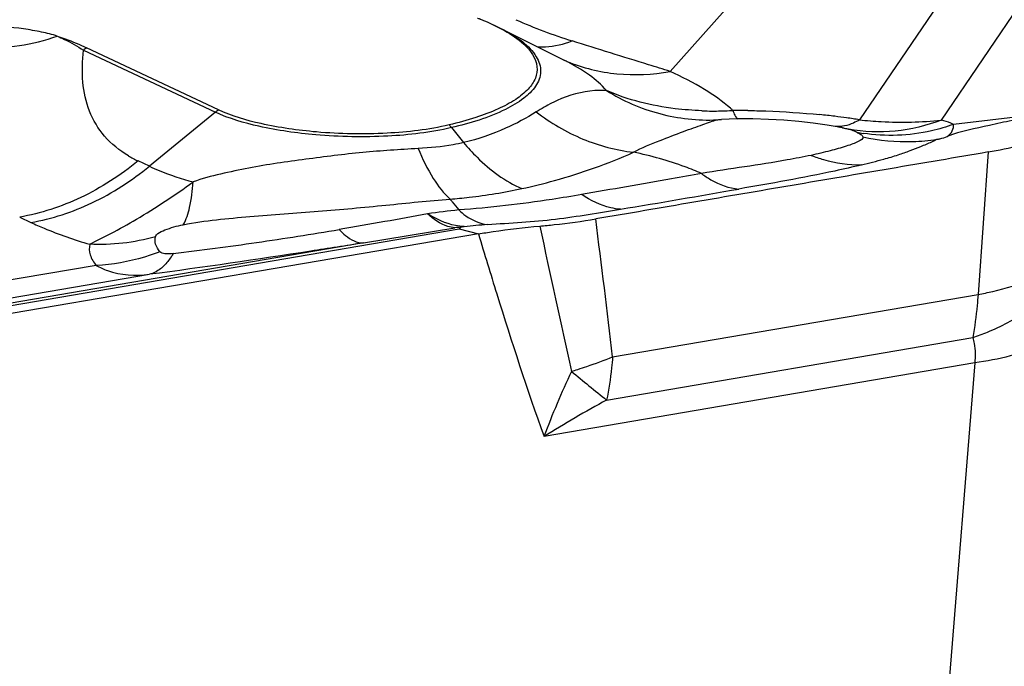
# Model space of a CAD drawing. Units: millimetres. Extents: x 0 to 841, y 0 to 594.
# Drawn here: x 258 to 261, y 196 to 199 of the extents above; entities that cross this region are included whole.
import ezdxf

# ---------------------------------------------------------------- set-up
doc = ezdxf.new("R2010")
doc.units = ezdxf.units.MM
doc.header["$LTSCALE"] = 46.255
doc.layers.add('607065213-000_CL', color=7, linetype='CONTINUOUS')

msp = doc.modelspace()

# ---------------------------------------------------------------- linework, layer by layer
at = {"layer": '607065213-000_CL', "color": 9, "linetype": 'CONTINUOUS'}
for p, q in [((261.1676, 198.2497), (261.9889, 199.4554)), ((261.681, 199.4297), (260.8777, 198.2505)), ((260.2075, 198.4213), (260.5399, 198.7953)), ((258.1314, 198.4968), (258.5982, 198.2773)), ((258.5982, 198.2773), (258.3644, 198.0862)), ((260.4228, 198.2897), (260.4212, 198.2911)), ((261.4986, 198.2683), (261.211, 198.2343)), ((259.4335, 198.2227), (259.4767, 198.17)), ((261.3337, 198.1366), (261.2975, 197.6326)), ((258.3644, 198.0862), (258.3246, 198.1049)), ((257.9054, 197.9062), (257.9452, 197.8875)), ((254.9019, 197.0873), (259.461, 197.8644)), ((259.1223, 197.8149), (259.4455, 197.8684)), ((259.461, 197.8644), (259.5291, 197.8468)), ((259.1223, 197.8149), (254.8703, 197.0901)), ((258.1765, 197.7354), (254.7399, 197.1496)), ((254.8511, 197.105), (258.3648, 197.7039)), ((260.004, 197.4121), (261.2975, 197.6326)), ((259.9828, 197.2591), (261.2791, 197.48)), ((261.2854, 197.3903), (259.7611, 197.1304)), ((261.2854, 197.3903), (261.159, 195.8263))]:
    msp.add_line(p, q, dxfattribs=at)
at = {"layer": '607065213-000_CL', "color": 7, "linetype": 'CONTINUOUS'}
for p, q in [((259.6061, 198.5751), (259.8354, 198.4597)), ((258.609, 198.2856), (258.1422, 198.5051)), ((260.3895, 198.252), (260.3898, 198.252)), ((260.8055, 198.2246), (260.7632, 198.2316)), ((260.8047, 198.2247), (260.8055, 198.2246)), ((259.5291, 197.8468), (254.9659, 197.069))]:
    msp.add_line(p, q, dxfattribs=at)
msp.add_lwpolyline([(260.7632, 198.2316), (260.7139, 198.2384), (260.6628, 198.2442), (260.6099, 198.2488), (260.5553, 198.252), (260.4997, 198.2537), (260.4433, 198.2536), (260.3895, 198.252)], dxfattribs=at)
at = {"layer": '607065213-000_CL', "color": 9, "linetype": 'CONTINUOUS'}
for centre, radius, start, end in [((260.4187, 200.3077), 1.8637, 246.04, 252.5743), ((258.2653, 198.3331), 0.2115, 125.5789, 129.2799), ((260.0737, 199.0173), 0.606, 246.1344, 247.5683), ((258.7321, 198.1135), 0.2115, 125.5789, 129.2799), ((260.3611, 199.2771), 0.9956, 267.637, 269.7303), ((260.3611, 199.3185), 1.037, 269.7397, 273.0987), ((260.3596, 199.3516), 1.0702, 273.0852, 273.7378), ((260.1137, 197.9422), 0.4651, 47.2586, 48.3479), ((260.4374, 195.291), 2.9928, 89.1411, 90.1543), ((260.4754, 195.6846), 2.5974, 83.0318, 84.2108), ((260.5025, 195.9069), 2.3735, 82.0164, 83.0304), ((259.2728, 198.0909), 0.2078, 39.3606, 42.8589), ((260.6791, 197.52), 0.7158, 78.8241, 79.827), ((260.5347, 196.1352), 2.1429, 80.7891, 82.0208), ((260.7834, 198.0174), 0.2075, 73.7461, 74.5037), ((260.79, 198.0395), 0.1845, 67.5958, 73.7929), ((260.7733, 197.9997), 0.2277, 65.2286, 67.5266), ((260.9875, 198.8227), 0.6277, 259.091, 261.1186), ((261.0444, 198.8812), 0.7079, 257.3229, 271.8339), ((261.0442, 198.8766), 0.7033, 271.8613, 278.7854), ((260.8509, 198.7559), 0.6483, 295.9153, 297.6294), ((258.4992, 198.4773), 0.4113, 239.4526, 244.87), ((259.7863, 194.7583), 3.19, 95.8827, 97.8808), ((259.8063, 194.7311), 3.1583, 94.4516, 95.9468), ((218.6272, 192.5714), 41.659, 6.67269, 7.34847), ((316.4846, 209.9089), 58.0004, 191.974959, 192.494676), ((262.6681, 196.0398), 3.1049, 154.8232, 159.4363), ((259.3379, 199.0809), 1.7972, 286.8287, 287.5884), ((267.5478, 206.658), 12.0652, 230.40645, 231.17018), ((262.3849, 192.8707), 5.003, 118.6947, 121.6314)]:
    msp.add_arc(centre, radius, start, end, dxfattribs=at)
at = {"layer": '607065213-000_CL', "color": 7, "linetype": 'CONTINUOUS'}
for centre, radius, start, end in [((259.5694, 196.7651), 1.1103, 95.3153, 96.4108), ((259.5433, 197.4049), 0.472, 97.8178, 99.3506)]:
    msp.add_arc(centre, radius, start, end, dxfattribs=at)
for points, knots in [([(259.5261, 198.6104), (259.5587, 198.5977), (259.616, 198.572), (259.6688, 198.5369), (259.6892, 198.5181)], [0, 0, 0, 0, 0.557862, 1, 1, 1, 1]), ([(259.5262, 198.6105), (259.5331, 198.6077), (259.5602, 198.5969), (259.5868, 198.5848), (259.6061, 198.5751)], [0, 0, 0, 0, 0.256469, 1, 1, 1, 1]), ([(258.0384, 198.5466), (258.0202, 198.5526), (257.9805, 198.562), (257.895, 198.5764), (257.7809, 198.587), (257.6647, 198.5907), (257.5724, 198.5883), (257.5272, 198.5854), (257.5054, 198.5822)], [0, 0, 0, 0, 0.107406, 0.227484, 0.484152, 0.747227, 0.876808, 1, 1, 1, 1]), ([(257.5054, 198.5822), (257.5857, 198.5404), (257.7663, 198.4868), (257.9521, 198.5162), (258.0384, 198.5466)], [0, 0, 0, 0, 0.497248, 1, 1, 1, 1]), ([(258.0384, 198.5466), (258.0479, 198.5434), (258.0831, 198.5312), (258.1175, 198.5167), (258.1422, 198.5051)], [0, 0, 0, 0, 0.267961, 1, 1, 1, 1]), ([(259.6892, 198.5181), (259.712, 198.4971), (259.7426, 198.4566), (259.7329, 198.3948), (259.7043, 198.3548), (259.6581, 198.3186), (259.5949, 198.2854), (259.5156, 198.2558), (259.4568, 198.2398), (259.4251, 198.2323)], [0, 0, 0, 0, 0.189419, 0.271646, 0.365942, 0.483181, 0.627863, 0.800764, 1, 1, 1, 1]), ([(258.9561, 198.2074), (258.8901, 198.2131), (258.7722, 198.2299), (258.6567, 198.2631), (258.609, 198.2856)], [0, 0, 0, 0, 0.556831, 1, 1, 1, 1]), ([(261.4972, 198.2658), (261.4708, 198.2598), (261.4175, 198.2484), (261.3145, 198.2248), (261.2363, 198.2105), (261.1885, 198.1915)], [0, 0, 0, 0, 0.255744, 0.514224, 1, 1, 1, 1]), ([(261.3337, 198.1367), (261.4085, 198.1498), (261.5112, 198.1728), (261.6232, 198.2282), (261.6611, 198.2607), (261.6728, 198.278)], [0, 0, 0, 0, 0.609916, 0.832745, 1, 1, 1, 1]), ([(259.4251, 198.2323), (259.3533, 198.2153), (259.1964, 198.1974), (259.039, 198.2002), (258.9561, 198.2074)], [0, 0, 0, 0, 0.470001, 1, 1, 1, 1]), ([(260.8847, 198.0908), (260.9111, 198.0974), (260.9547, 198.1086), (261.0122, 198.1254), (261.0557, 198.1409), (261.0954, 198.1566), (261.1213, 198.1669), (261.1343, 198.173)], [0, 0, 0, 0, 0.310431, 0.513331, 0.682967, 0.83671, 1, 1, 1, 1]), ([(261.3337, 198.1366), (261.218, 198.1164), (260.9862, 198.0778), (260.6389, 198.018), (260.2914, 197.9593), (260.0599, 197.9191), (259.9441, 197.8998)], [0, 0, 0, 0, 0.249989, 0.500004, 0.749995, 1, 1, 1, 1]), ([(258.1533, 197.81), (258.178, 197.8231), (258.234, 197.8508), (258.3587, 197.9199), (258.4541, 197.9837), (258.5189, 198.0307)], [0, 0, 0, 0, 0.196381, 0.43821, 1, 1, 1, 1]), ([(259.746, 197.8746), (259.7632, 197.8762), (259.8294, 197.8826), (259.8954, 197.8917), (259.9441, 197.8998)], [0, 0, 0, 0, 0.259376, 1, 1, 1, 1]), ([(259.461, 197.8644), (259.461, 197.8658), (259.463, 197.8678), (259.465, 197.869), (259.4668, 197.8701), (259.4666, 197.8706)], [0, 0, 0, 0, 0.478809, 0.802629, 1, 1, 1, 1]), ([(259.5291, 197.8469), (259.5464, 197.8498), (259.6183, 197.8614), (259.6908, 197.8695), (259.746, 197.8746)], [0, 0, 0, 0, 0.240144, 1, 1, 1, 1])]:
    msp.add_open_spline(points, degree=3, knots=knots, dxfattribs=at)
at = {"layer": '607065213-000_CL', "color": 9, "linetype": 'CONTINUOUS'}
for points, knots in [([(259.6061, 198.5751), (259.634, 198.5611), (259.6814, 198.533), (259.7351, 198.4814), (259.7561, 198.4209), (259.7416, 198.3841), (259.7313, 198.369)], [0, 0, 0, 0, 0.34072, 0.599224, 0.799991, 1, 1, 1, 1]), ([(258.0385, 198.5466), (258.047, 198.5429), (258.0789, 198.5282), (258.1096, 198.5108), (258.1314, 198.4968)], [0, 0, 0, 0, 0.264323, 1, 1, 1, 1]), ([(259.7365, 198.5094), (259.7464, 198.5086), (259.7886, 198.5082), (259.8305, 198.5181), (259.8606, 198.5295)], [0, 0, 0, 0, 0.236229, 1, 1, 1, 1]), ([(260.2075, 198.4213), (260.1822, 198.4293), (260.0665, 198.4654), (259.9507, 198.501), (259.8606, 198.5295)], [0, 0, 0, 0, 0.219328, 1, 1, 1, 1]), ([(258.2902, 198.1231), (258.2588, 198.1417), (258.2023, 198.187), (258.147, 198.2799), (258.1245, 198.3862), (258.127, 198.4595), (258.1314, 198.4968)], [0, 0, 0, 0, 0.253826, 0.493465, 0.738326, 1, 1, 1, 1]), ([(259.9822, 198.354), (259.9648, 198.3746), (259.9181, 198.4144), (259.8654, 198.4446), (259.8354, 198.4597)], [0, 0, 0, 0, 0.445546, 1, 1, 1, 1]), ([(259.8424, 198.4572), (259.8986, 198.434), (260.0206, 198.404), (260.1457, 198.4103), (260.2075, 198.4213)], [0, 0, 0, 0, 0.492012, 1, 1, 1, 1]), ([(260.4212, 198.2911), (260.3927, 198.3162), (260.3237, 198.3644), (260.249, 198.4025), (260.2075, 198.4213)], [0, 0, 0, 0, 0.454732, 1, 1, 1, 1]), ([(259.7313, 198.369), (259.7201, 198.3526), (259.6867, 198.3211), (259.5889, 198.265), (259.499, 198.2382), (259.4335, 198.2227)], [0, 0, 0, 0, 0.176152, 0.400562, 1, 1, 1, 1]), ([(259.9822, 198.354), (259.9685, 198.3548), (259.9086, 198.3545), (259.8496, 198.3373), (259.8076, 198.3185)], [0, 0, 0, 0, 0.229179, 1, 1, 1, 1]), ([(260.32, 198.2823), (260.2883, 198.2837), (260.1732, 198.2922), (260.0588, 198.3202), (259.9822, 198.354)], [0, 0, 0, 0, 0.274824, 1, 1, 1, 1]), ([(259.9822, 198.354), (260.0402, 198.3177), (260.1675, 198.2623), (260.3056, 198.2474), (260.3736, 198.2503)], [0, 0, 0, 0, 0.501122, 1, 1, 1, 1]), ([(259.8076, 198.3185), (259.8015, 198.3158), (259.7761, 198.3038), (259.7517, 198.2899), (259.7336, 198.2785)], [0, 0, 0, 0, 0.236713, 1, 1, 1, 1]), ([(258.9534, 198.1972), (258.8859, 198.2031), (258.7652, 198.2203), (258.647, 198.2543), (258.5982, 198.2773)], [0, 0, 0, 0, 0.556833, 1, 1, 1, 1]), ([(259.7335, 198.2785), (259.6989, 198.2566), (259.6165, 198.2121), (259.5275, 198.1824), (259.4767, 198.17)], [0, 0, 0, 0, 0.439563, 1, 1, 1, 1]), ([(259.7335, 198.2785), (259.784, 198.2396), (259.8935, 198.1753), (260.0165, 198.1428), (260.0778, 198.1358)], [0, 0, 0, 0, 0.507957, 1, 1, 1, 1]), ([(260.4293, 198.2837), (260.4303, 198.2809), (260.4336, 198.272), (260.4377, 198.2631), (260.4419, 198.2579)], [0, 0, 0, 0, 0.308478, 1, 1, 1, 1]), ([(260.4822, 198.2834), (260.5037, 198.2831), (260.5889, 198.2809), (260.6739, 198.2752), (260.7374, 198.2688)], [0, 0, 0, 0, 0.251701, 1, 1, 1, 1]), ([(260.0778, 198.1358), (260.1079, 198.1522), (260.1674, 198.1757), (260.2387, 198.2032), (260.2892, 198.2219), (260.3214, 198.2325), (260.3487, 198.2428), (260.3656, 198.2488), (260.3736, 198.2503)], [0, 0, 0, 0, 0.323835, 0.602441, 0.723401, 0.83191, 0.922591, 1, 1, 1, 1]), ([(260.3736, 198.2503), (260.3746, 198.2505), (260.3798, 198.2515), (260.3852, 198.2518), (260.3895, 198.252)], [0, 0, 0, 0, 0.187488, 1, 1, 1, 1]), ([(260.8777, 198.2505), (260.8708, 198.2462), (260.8449, 198.232), (260.8144, 198.2251), (260.7931, 198.227)], [0, 0, 0, 0, 0.276265, 1, 1, 1, 1]), ([(261.1676, 198.2497), (261.1154, 198.2295), (261.0058, 198.203), (260.8931, 198.2075), (260.8388, 198.2174)], [0, 0, 0, 0, 0.503793, 1, 1, 1, 1]), ([(260.8777, 198.2505), (260.9034, 198.2477), (260.9998, 198.2398), (261.0971, 198.2419), (261.1676, 198.2497)], [0, 0, 0, 0, 0.267116, 1, 1, 1, 1]), ([(261.211, 198.2343), (261.1854, 198.2251), (261.0817, 198.195), (260.9703, 198.1901), (260.8906, 198.2026)], [0, 0, 0, 0, 0.252066, 1, 1, 1, 1]), ([(261.211, 198.2343), (261.2078, 198.2358), (261.1936, 198.2418), (261.179, 198.2466), (261.1676, 198.2497)], [0, 0, 0, 0, 0.233189, 1, 1, 1, 1]), ([(261.1885, 198.1915), (261.1957, 198.1968), (261.2079, 198.2093), (261.2114, 198.2266), (261.211, 198.2343)], [0, 0, 0, 0, 0.537051, 1, 1, 1, 1]), ([(259.4335, 198.2227), (259.36, 198.2053), (259.1993, 198.187), (259.0383, 198.1899), (258.9534, 198.1972)], [0, 0, 0, 0, 0.47, 1, 1, 1, 1]), ([(260.889, 198.1905), (260.8931, 198.184), (260.8717, 198.1722), (260.8539, 198.165), (260.8197, 198.153), (260.7712, 198.1397), (260.7291, 198.1299), (260.7065, 198.1247)], [0, 0, 0, 0, 0.117523, 0.222416, 0.347426, 0.646114, 1, 1, 1, 1]), ([(260.8178, 198.2222), (260.8199, 198.2218), (260.8269, 198.2204), (260.834, 198.2188), (260.8388, 198.2174)], [0, 0, 0, 0, 0.294785, 1, 1, 1, 1]), ([(260.8687, 198.2064), (260.8737, 198.2042), (260.8809, 198.2007), (260.8892, 198.1939), (260.889, 198.1905)], [0, 0, 0, 0, 0.620831, 1, 1, 1, 1]), ([(261.1516, 198.1815), (261.1553, 198.1821), (261.1678, 198.1846), (261.1801, 198.1883), (261.1885, 198.1915)], [0, 0, 0, 0, 0.293, 1, 1, 1, 1]), ([(259.4767, 198.17), (259.4646, 198.1671), (259.4116, 198.156), (259.3575, 198.1509), (259.3158, 198.1492)], [0, 0, 0, 0, 0.230285, 1, 1, 1, 1]), ([(259.4767, 198.17), (259.4918, 198.1518), (259.551, 198.087), (259.6237, 198.0328), (259.6827, 198.0071)], [0, 0, 0, 0, 0.268798, 1, 1, 1, 1]), ([(259.3158, 198.1492), (259.2504, 198.1443), (259.1511, 198.1394), (259.0186, 198.124), (258.9176, 198.1109), (258.8164, 198.0974), (258.716, 198.0799), (258.6165, 198.0594), (258.5507, 198.0424), (258.5189, 198.0307)], [0, 0, 0, 0, 0.243768, 0.369205, 0.495604, 0.622263, 0.74841, 0.874184, 1, 1, 1, 1]), ([(259.3158, 198.1492), (259.3308, 198.1124), (259.3617, 198.0482), (259.4054, 197.9907), (259.4289, 197.9698)], [0, 0, 0, 0, 0.557915, 1, 1, 1, 1]), ([(259.6827, 198.0071), (259.7216, 198.0155), (259.8563, 198.0486), (259.9875, 198.0955), (260.0778, 198.1358)], [0, 0, 0, 0, 0.286813, 1, 1, 1, 1]), ([(260.3187, 198.0605), (260.2996, 198.0689), (260.2214, 198.1003), (260.1399, 198.1231), (260.0778, 198.1358)], [0, 0, 0, 0, 0.24772, 1, 1, 1, 1]), ([(260.7065, 198.1247), (260.6783, 198.1189), (260.5496, 198.0942), (260.4196, 198.0774), (260.3187, 198.0605)], [0, 0, 0, 0, 0.219626, 1, 1, 1, 1]), ([(260.7065, 198.1247), (260.7209, 198.119), (260.7784, 198.0995), (260.8395, 198.0905), (260.8847, 198.0908)], [0, 0, 0, 0, 0.25595, 1, 1, 1, 1]), ([(258.3246, 198.1049), (258.2624, 198.0541), (258.1301, 197.9684), (257.9799, 197.9189), (257.9054, 197.9062)], [0, 0, 0, 0, 0.515203, 1, 1, 1, 1]), ([(257.9452, 197.8875), (258.0197, 197.9002), (258.17, 197.9497), (258.3022, 198.0354), (258.3644, 198.0862)], [0, 0, 0, 0, 0.484796, 1, 1, 1, 1]), ([(258.3644, 198.0862), (258.3756, 198.0809), (258.4259, 198.059), (258.4781, 198.0421), (258.5189, 198.0307)], [0, 0, 0, 0, 0.226017, 1, 1, 1, 1]), ([(260.8847, 198.0908), (260.8533, 198.0832), (260.7093, 198.0509), (260.564, 198.0252), (260.4505, 198.0056)], [0, 0, 0, 0, 0.219019, 1, 1, 1, 1]), ([(260.3192, 198.0601), (260.2836, 198.0539), (260.142, 198.0291), (260.0004, 198.0044), (259.8943, 197.9866)], [0, 0, 0, 0, 0.251587, 1, 1, 1, 1]), ([(260.3187, 198.0605), (260.3292, 198.0526), (260.3689, 198.0259), (260.4158, 198.0085), (260.4505, 198.0056)], [0, 0, 0, 0, 0.274119, 1, 1, 1, 1]), ([(258.4844, 197.8795), (258.4955, 197.898), (258.5108, 197.9488), (258.5168, 198.0003), (258.5189, 198.0307)], [0, 0, 0, 0, 0.414321, 1, 1, 1, 1]), ([(259.4289, 197.9698), (259.4512, 197.9717), (259.5363, 197.9804), (259.621, 197.9937), (259.6827, 198.0071)], [0, 0, 0, 0, 0.261944, 1, 1, 1, 1]), ([(259.8949, 197.9862), (259.8599, 197.9801), (259.7154, 197.9564), (259.5699, 197.9395), (259.4593, 197.9315)], [0, 0, 0, 0, 0.242755, 1, 1, 1, 1]), ([(260.0315, 197.9342), (260.0201, 197.9349), (259.9713, 197.9421), (259.9258, 197.9647), (259.8949, 197.9863)], [0, 0, 0, 0, 0.232934, 1, 1, 1, 1]), ([(258.4844, 197.8795), (258.5621, 197.8946), (258.7221, 197.9088), (258.9614, 197.9265), (259.1977, 197.9473), (259.353, 197.9646), (259.4289, 197.9698)], [0, 0, 0, 0, 0.250263, 0.506264, 0.759464, 1, 1, 1, 1]), ([(259.4288, 197.9698), (259.4313, 197.9667), (259.4417, 197.9541), (259.4518, 197.9413), (259.4594, 197.9315)], [0, 0, 0, 0, 0.24031, 1, 1, 1, 1]), ([(259.3489, 197.9182), (259.2985, 197.9089), (259.1946, 197.8891), (259.0903, 197.8716), (259.0365, 197.8625)], [0, 0, 0, 0, 0.484258, 1, 1, 1, 1]), ([(259.4455, 197.8684), (259.4371, 197.8692), (259.401, 197.8766), (259.3692, 197.8986), (259.3489, 197.9182)], [0, 0, 0, 0, 0.229301, 1, 1, 1, 1]), ([(259.4791, 197.8725), (259.4684, 197.873), (259.4223, 197.8789), (259.379, 197.8991), (259.3489, 197.9182)], [0, 0, 0, 0, 0.229535, 1, 1, 1, 1]), ([(259.4593, 197.9315), (259.4673, 197.9242), (259.4968, 197.8999), (259.5337, 197.8828), (259.5611, 197.88)], [0, 0, 0, 0, 0.280611, 1, 1, 1, 1]), ([(259.5611, 197.88), (259.6014, 197.8832), (259.6818, 197.8875), (259.801, 197.8978), (259.9173, 197.9156), (259.9937, 197.9279), (260.0315, 197.9342)], [0, 0, 0, 0, 0.255782, 0.509797, 0.757106, 1, 1, 1, 1]), ([(257.9452, 197.8875), (257.9606, 197.8803), (258.0283, 197.8504), (258.0986, 197.8263), (258.1533, 197.81)], [0, 0, 0, 0, 0.228769, 1, 1, 1, 1]), ([(258.3856, 197.8367), (258.3868, 197.8414), (258.398, 197.852), (258.4209, 197.8619), (258.4513, 197.8721), (258.4733, 197.8772), (258.4844, 197.8795)], [0, 0, 0, 0, 0.132298, 0.384244, 0.691927, 1, 1, 1, 1]), ([(258.4491, 197.7779), (258.5476, 197.7891), (258.7437, 197.8157), (258.9392, 197.846), (259.0365, 197.8625)], [0, 0, 0, 0, 0.501167, 1, 1, 1, 1]), ([(259.0365, 197.8625), (259.0434, 197.855), (259.0669, 197.8322), (259.0993, 197.8143), (259.1223, 197.8149)], [0, 0, 0, 0, 0.306082, 1, 1, 1, 1]), ([(259.5291, 197.8469), (259.5504, 197.7759), (259.6237, 197.5359), (259.7012, 197.297), (259.7611, 197.1304)], [0, 0, 0, 0, 0.295074, 1, 1, 1, 1]), ([(258.1533, 197.81), (258.1505, 197.7979), (258.1521, 197.7696), (258.1671, 197.7463), (258.1765, 197.7354)], [0, 0, 0, 0, 0.464174, 1, 1, 1, 1]), ([(259.1223, 197.8149), (259.0601, 197.8051), (258.8079, 197.7658), (258.5555, 197.7283), (258.3648, 197.7039)], [0, 0, 0, 0, 0.246805, 1, 1, 1, 1]), ([(258.4018, 197.784), (258.3951, 197.7917), (258.3843, 197.8081), (258.3835, 197.8281), (258.3856, 197.8367)], [0, 0, 0, 0, 0.535586, 1, 1, 1, 1]), ([(258.4018, 197.784), (258.3837, 197.7769), (258.3109, 197.7518), (258.234, 197.7382), (258.1765, 197.7354)], [0, 0, 0, 0, 0.251994, 1, 1, 1, 1]), ([(258.4491, 197.7779), (258.4391, 197.7765), (258.4235, 197.775), (258.4056, 197.7792), (258.4018, 197.784)], [0, 0, 0, 0, 0.619288, 1, 1, 1, 1]), ([(258.4491, 197.7779), (258.4466, 197.7737), (258.4369, 197.7581), (258.4254, 197.7435), (258.4158, 197.7341)], [0, 0, 0, 0, 0.268482, 1, 1, 1, 1]), ([(258.1765, 197.7354), (258.189, 197.728), (258.2479, 197.7011), (258.3154, 197.6986), (258.3648, 197.7039)], [0, 0, 0, 0, 0.226589, 1, 1, 1, 1]), ([(258.4158, 197.7341), (258.412, 197.7303), (258.3971, 197.7171), (258.3789, 197.7074), (258.3648, 197.7039)], [0, 0, 0, 0, 0.271736, 1, 1, 1, 1]), ([(261.2975, 197.6326), (261.3149, 197.6358), (261.3794, 197.6492), (261.443, 197.6679), (261.4874, 197.6865)], [0, 0, 0, 0, 0.268248, 1, 1, 1, 1]), ([(261.2975, 197.6326), (261.2965, 197.6195), (261.2919, 197.5684), (261.2853, 197.5176), (261.2791, 197.48)], [0, 0, 0, 0, 0.257011, 1, 1, 1, 1]), ([(261.2791, 197.48), (261.2966, 197.4861), (261.3631, 197.5113), (261.4269, 197.5442), (261.4704, 197.5738)], [0, 0, 0, 0, 0.259887, 1, 1, 1, 1]), ([(261.2791, 197.48), (261.2811, 197.4732), (261.2878, 197.4438), (261.2879, 197.4131), (261.2854, 197.3903)], [0, 0, 0, 0, 0.237111, 1, 1, 1, 1]), ([(261.449, 197.426), (261.4366, 197.4221), (261.3828, 197.4069), (261.3278, 197.3965), (261.2854, 197.3903)], [0, 0, 0, 0, 0.232824, 1, 1, 1, 1]), ([(259.8809, 197.3678), (259.8915, 197.3711), (259.933, 197.3847), (259.9739, 197.3999), (260.004, 197.4121)], [0, 0, 0, 0, 0.254819, 1, 1, 1, 1]), ([(260.004, 197.4121), (260.0029, 197.399), (259.998, 197.3477), (259.9903, 197.2966), (259.9828, 197.2591)], [0, 0, 0, 0, 0.256001, 1, 1, 1, 1])]:
    msp.add_open_spline(points, degree=3, knots=knots, dxfattribs=at)
for points in [[(260.4419, 198.2579), (260.4433, 198.2563), (260.4449, 198.2547), (260.4468, 198.2536)], [(260.0315, 197.9342), (260.1713, 197.9572), (260.3109, 197.9816), (260.4505, 198.0056)], [(258.3856, 197.8367), (258.3107, 197.8153), (258.2311, 197.8063), (258.1533, 197.81)]]:
    msp.add_open_spline(points, degree=3, dxfattribs=at)

doc.saveas('drawing.dxf')
